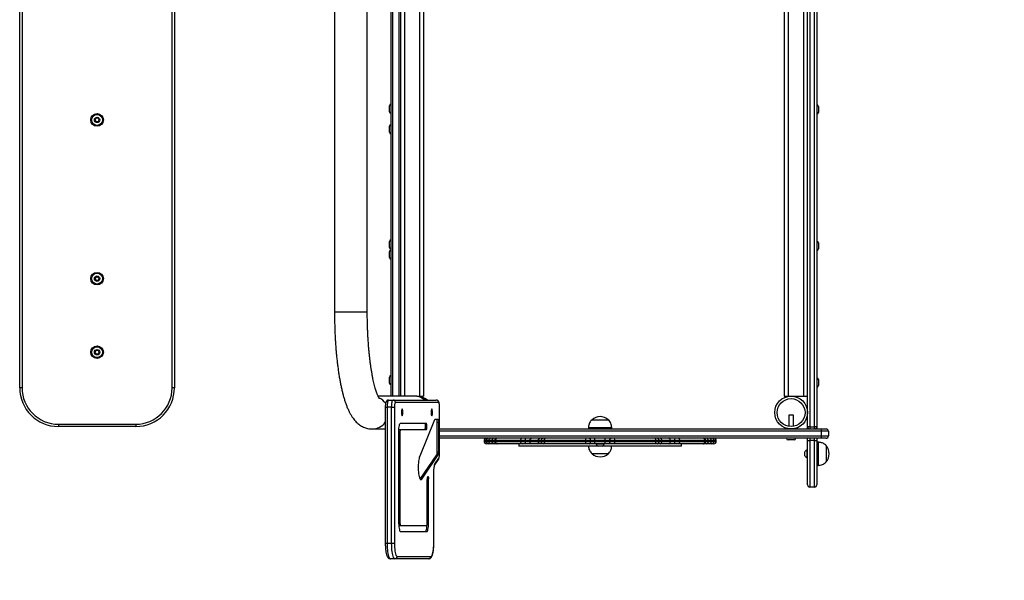
# Model space of a CAD drawing. Units: millimetres. Extents: x 264 to 5679, y 337 to 5898.
# Drawn here: x 3134 to 4407, y 1665 to 2389 of the extents above; entities that cross this region are included whole.
import ezdxf

# ---------------------------------------------------------------- set-up
doc = ezdxf.new("R2010")
doc.units = ezdxf.units.MM
doc.header["$LTSCALE"] = 50

msp = doc.modelspace()

# ---------------------------------------------------------------- linework, layer by layer
at = {"color": 7, "linetype": 'Continuous', "lineweight": 25}
for p, q in [((4152.2, 1863.6), (4152.2, 2859.6)), ((4155.2, 2859.6), (4155.2, 1863.6)), ((4161.2, 1863.6), (4161.2, 2859.6)), ((4164.2, 2859.6), (4164.2, 1863.6)), ((3624, 2820.6), (3624, 1903)), ((3626, 2820.6), (3626, 1903)), ((3631.2, 2820.6), (3631.2, 1903)), ((3650.8, 2820.6), (3650.8, 1903)), ((3656, 2820.6), (3656, 1903)), ((4122.2, 2820.6), (4122.2, 1903)), ((4127.4, 2820.6), (4127.4, 1903)), ((4147, 2820.6), (4147, 1903)), ((3134, 1913.8), (3134, 2809.8)), ((3137, 2809.8), (3137, 1913.8)), ((3331, 1913.8), (3331, 2809.8)), ((3334, 2809.8), (3334, 1913.8)), ((3540.8, 2711.8), (3540.8, 2011.8)), ((3583.2, 2011.8), (3583.2, 2711.8)), ((3616, 2596.4), (3616, 1903)), ((3614, 1903), (3614, 2464.9)), ((3611.9, 2270.3), (3611.9, 2278.1)), ((4166.3, 2277.3), (4166.3, 2273.4)), ((4166.3, 2273.4), (4166.3, 2269.5)), ((3231.1, 2259.8), (3232.5, 2262.3)), ((3232.5, 2257.3), (3231.1, 2259.8)), ((3232.5, 2262.3), (3235.4, 2262.3)), ((3235.4, 2257.3), (3232.5, 2257.3)), ((3235.4, 2262.3), (3236.9, 2259.8)), ((3236.9, 2259.8), (3235.4, 2257.3)), ((3611.9, 2243.9), (3611.9, 2251.7)), ((3611.9, 2095.1), (3611.9, 2102.9)), ((4166.3, 2100.9), (4166.3, 2097)), ((3611.9, 2081.9), (3611.9, 2089.7)), ((4166.3, 2097), (4166.3, 2093.1)), ((3231.1, 2054.8), (3232.5, 2057.3)), ((3232.5, 2052.3), (3231.1, 2054.8)), ((3232.5, 2057.3), (3235.4, 2057.3)), ((3235.4, 2052.3), (3232.5, 2052.3)), ((3235.4, 2057.3), (3236.9, 2054.8)), ((3236.9, 2054.8), (3235.4, 2052.3)), ((3231.1, 1959.8), (3232.5, 1962.3)), ((3232.5, 1962.3), (3235.4, 1962.3)), ((3235.4, 1962.3), (3236.9, 1959.8)), ((3232.5, 1957.3), (3231.1, 1959.8)), ((3235.4, 1957.3), (3232.5, 1957.3)), ((3236.9, 1959.8), (3235.4, 1957.3)), ((3611.9, 1919.9), (3611.9, 1927.7)), ((4166.3, 1924.5), (4166.3, 1920.6)), ((3137, 1913.8), (3134, 1913.8)), ((3334, 1913.8), (3331, 1913.8)), ((4166.3, 1920.6), (4166.3, 1916.7)), ((3644.2, 1903), (3597.2, 1903)), ((3610.8, 1898), (3616.6, 1898)), ((3616.6, 1898), (3672.4, 1898)), ((3647.2, 1903), (3644.2, 1903)), ((3647.2, 1903), (3650.8, 1903)), ((3650.8, 1903), (3656, 1903)), ((4122.2, 1903), (4127.4, 1903)), ((4127.4, 1903), (4147, 1903)), ((4147, 1903), (4152.2, 1903)), ((3606.5, 1889), (3606.5, 1713)), ((3614.7, 1889), (3608.9, 1889)), ((3608.9, 1889), (3608.9, 1713)), ((3614.7, 1889), (3618.3, 1889)), ((3614.7, 1713), (3614.7, 1889)), ((3618.3, 1889), (3618.3, 1713)), ((3675.3, 1895), (3619.6, 1895)), ((3676.6, 1829.5), (3676.6, 1889)), ((3676.7, 1829.5), (3676.7, 1889)), ((3670.3, 1872.5), (3651, 1825.5)), ((3674.7, 1873), (3670.7, 1873)), ((3873.7, 1872.6), (3894.7, 1872.6)), ((3873.7, 1872.6), (3885.5, 1872.6)), ((3885.5, 1872.6), (3894.7, 1872.6)), ((4128, 1878.6), (4128, 1864)), ((4134, 1878.6), (4128, 1878.6)), ((4134, 1864), (4134, 1878.6)), ((3184, 1866.8), (3284, 1866.8)), ((3184, 1866.8), (3184, 1863.8)), ((3284, 1863.8), (3184, 1863.8)), ((3284, 1866.8), (3284, 1863.8)), ((3589.7, 1860.6), (3606.5, 1860.6)), ((3624.2, 1860), (3626.2, 1860)), ((3626.2, 1868), (3659.6, 1868)), ((3626.2, 1860), (3659.6, 1860)), ((3658.3, 1863), (3658.3, 1865)), ((3660.2, 1865), (3658.3, 1865)), ((3658.3, 1863), (3660.2, 1863)), ((3660.2, 1863), (3660.2, 1865)), ((3673.6, 1830.9), (3673.6, 1869)), ((3675.6, 1869), (3673.6, 1869)), ((3675.6, 1830.9), (3675.6, 1869)), ((3676.7, 1860.6), (4170.1, 1860.6)), ((3869.2, 1862.6), (3869.2, 1860.6)), ((3869.2, 1862.6), (3899.2, 1862.6)), ((3899.2, 1860.6), (3899.2, 1862.6)), ((4128, 1860.8), (4128, 1860.6)), ((4134, 1860.6), (4134, 1860.8)), ((4155.2, 1863.6), (4152.2, 1863.6)), ((4152.2, 1860.6), (4152.2, 1863.6)), ((4155.2, 1863.6), (4161.2, 1863.6)), ((4155.2, 1863.6), (4155.2, 1860.6)), ((4164.2, 1863.6), (4161.2, 1863.6)), ((4161.2, 1860.6), (4161.2, 1863.6)), ((4164.2, 1863.6), (4164.2, 1860.6)), ((4170.1, 1860.6), (4176.2, 1860.6)), ((3624, 1738), (3624, 1858)), ((3625.8, 1738), (3625.8, 1858)), ((4170.1, 1848.6), (3676.7, 1848.6)), ((3734.2, 1845.6), (3734.2, 1844.6)), ((3740.6, 1845.6), (3736.8, 1845.6)), ((3736.8, 1844.6), (3736.8, 1845.6)), ((3744.2, 1845.6), (3740.6, 1845.6)), ((3740.6, 1845.6), (3740.6, 1844.6)), ((3744.2, 1845.6), (3744.2, 1844.6)), ((3747.7, 1845.6), (3747.7, 1844.6)), ((3781.3, 1845.6), (3748.5, 1845.6)), ((3748.5, 1845.6), (3748.5, 1844.6)), ((3787.9, 1845.6), (3781.3, 1845.6)), ((3781.3, 1844.6), (3781.3, 1845.6)), ((3793.5, 1845.6), (3787.9, 1845.6)), ((3787.9, 1845.6), (3787.9, 1844.6)), ((3804.4, 1845.6), (3793.5, 1845.6)), ((3793.5, 1845.6), (3793.5, 1844.6)), ((3807.8, 1845.6), (3804.4, 1845.6)), ((3804.4, 1844.6), (3804.4, 1845.6)), ((3807.8, 1844.6), (3807.8, 1845.6)), ((3812.1, 1845.6), (3807.8, 1845.6)), ((3865.2, 1845.6), (3812.1, 1845.6)), ((3812.1, 1845.6), (3812.1, 1844.6)), ((3865.2, 1844.6), (3865.2, 1845.6)), ((3871.9, 1845.6), (3865.2, 1845.6)), ((3871.9, 1845.6), (3871.9, 1844.6)), ((3877.5, 1845.6), (3871.9, 1845.6)), ((3877.5, 1845.6), (3877.5, 1848.6)), ((3890.9, 1845.6), (3877.5, 1845.6)), ((3877.5, 1845.6), (3877.5, 1844.6)), ((3890.9, 1845.6), (3890.9, 1848.6)), ((3890.9, 1844.6), (3890.9, 1845.6)), ((3896.5, 1845.6), (3890.9, 1845.6)), ((3903.2, 1845.6), (3896.5, 1845.6)), ((3896.5, 1844.6), (3896.5, 1845.6)), ((3903.2, 1845.6), (3903.2, 1844.6)), ((3956.3, 1845.6), (3903.2, 1845.6)), ((3956.3, 1844.6), (3956.3, 1845.6)), ((3960.6, 1845.6), (3956.3, 1845.6)), ((3960.6, 1845.6), (3960.6, 1844.6)), ((3964, 1845.6), (3960.6, 1845.6)), ((3964, 1845.6), (3964, 1844.6)), ((3974.9, 1845.6), (3964, 1845.6)), ((3974.9, 1844.6), (3974.9, 1845.6)), ((3980.5, 1845.6), (3974.9, 1845.6)), ((3980.5, 1844.6), (3980.5, 1845.6)), ((3987, 1845.6), (3980.5, 1845.6)), ((3987, 1845.6), (3987, 1844.6)), ((4019.8, 1845.6), (3987, 1845.6)), ((4019.8, 1844.6), (4019.8, 1845.6)), ((4020.7, 1844.6), (4020.7, 1845.6)), ((4024.2, 1844.6), (4024.2, 1845.6)), ((4027.7, 1845.6), (4024.2, 1845.6)), ((4027.7, 1844.6), (4027.7, 1845.6)), ((4031.6, 1845.6), (4027.7, 1845.6)), ((4031.6, 1845.6), (4031.6, 1844.6)), ((4034.2, 1844.6), (4034.2, 1845.6)), ((4134.9, 1846.5), (4127.1, 1846.5)), ((4152.2, 1845.6), (4152.2, 1848.6)), ((4152.2, 1845.6), (4155.2, 1845.6)), ((4152.2, 1788.6), (4152.2, 1845.6)), ((4155.2, 1845.6), (4155.2, 1785.6)), ((4161.2, 1845.6), (4155.2, 1845.6)), ((4161.2, 1785.6), (4161.2, 1845.6)), ((4161.2, 1845.6), (4164.2, 1845.6)), ((4164.2, 1848.6), (4164.2, 1845.6)), ((4164.2, 1845.6), (4164.2, 1788.6)), ((4176.2, 1848.6), (4170.1, 1848.6)), ((4170.4, 1851.6), (4170.4, 1857.6)), ((4179.2, 1857.6), (4170.4, 1857.6)), ((4170.4, 1851.6), (4179.2, 1851.6)), ((4179.2, 1857.6), (4179.2, 1851.6)), ((3736.8, 1844.6), (3740.6, 1844.6)), ((3739.7, 1841.6), (3737.2, 1841.6)), ((3742.3, 1841.6), (3739.7, 1841.6)), ((3740.6, 1844.6), (3744.2, 1844.6)), ((3747.1, 1841.6), (3742.3, 1841.6)), ((3750.7, 1841.6), (3747.1, 1841.6)), ((3748.5, 1844.6), (3781.3, 1844.6)), ((3751.3, 1841.6), (3750.7, 1841.6)), ((3783.4, 1841.6), (3751.3, 1841.6)), ((3779.2, 1841.6), (3779.2, 1838.6)), ((3881.1, 1838.6), (3779.2, 1838.6)), ((3781.3, 1844.6), (3787.9, 1844.6)), ((3787.8, 1841.6), (3783.4, 1841.6)), ((3795.3, 1841.6), (3787.8, 1841.6)), ((3787.9, 1844.6), (3793.5, 1844.6)), ((3793.5, 1844.6), (3804.4, 1844.6)), ((3806.2, 1841.6), (3795.3, 1841.6)), ((3804.4, 1844.6), (3807.8, 1844.6)), ((3810.7, 1841.6), (3806.2, 1841.6)), ((3807.8, 1844.6), (3812.1, 1844.6)), ((3813.5, 1841.6), (3810.7, 1841.6)), ((3812.1, 1844.6), (3865.2, 1844.6)), ((3865.6, 1841.6), (3813.5, 1841.6)), ((3865.2, 1844.6), (3871.9, 1844.6)), ((3870, 1841.6), (3865.6, 1841.6)), ((3877.5, 1841.6), (3870, 1841.6)), ((3871.9, 1844.6), (3877.5, 1844.6)), ((3877.5, 1841.6), (3877.5, 1844.6)), ((3877.5, 1844.6), (3890.9, 1844.6)), ((3890.9, 1841.6), (3877.5, 1841.6)), ((3878.9, 1841.6), (3878.9, 1841.2)), ((3889.4, 1841.2), (3878.9, 1841.2)), ((3886.8, 1838.3), (3881.6, 1838.3)), ((3989.2, 1838.6), (3887.3, 1838.6)), ((3889.4, 1841.2), (3889.4, 1841.6)), ((3890.9, 1841.6), (3890.9, 1844.6)), ((3890.9, 1844.6), (3896.5, 1844.6)), ((3898.3, 1841.6), (3890.9, 1841.6)), ((3896.5, 1844.6), (3903.2, 1844.6)), ((3902.8, 1841.6), (3898.3, 1841.6)), ((3954.8, 1841.6), (3902.8, 1841.6)), ((3903.2, 1844.6), (3956.3, 1844.6)), ((3957.7, 1841.6), (3954.8, 1841.6)), ((3956.3, 1844.6), (3960.6, 1844.6)), ((3962.2, 1841.6), (3957.7, 1841.6)), ((3960.6, 1844.6), (3964, 1844.6)), ((3973.1, 1841.6), (3962.2, 1841.6)), ((3964, 1844.6), (3974.9, 1844.6)), ((3980.6, 1841.6), (3973.1, 1841.6)), ((3974.9, 1844.6), (3980.5, 1844.6)), ((3980.5, 1844.6), (3987, 1844.6)), ((3985, 1841.6), (3980.6, 1841.6)), ((4017.1, 1841.6), (3985, 1841.6)), ((3987, 1844.6), (4019.8, 1844.6)), ((3989.2, 1838.6), (3989.2, 1841.6)), ((4017.7, 1841.6), (4017.1, 1841.6)), ((4021.3, 1841.6), (4017.7, 1841.6)), ((4026.1, 1841.6), (4021.3, 1841.6)), ((4024.2, 1844.6), (4027.7, 1844.6)), ((4028.6, 1841.6), (4026.1, 1841.6)), ((4027.7, 1844.6), (4031.6, 1844.6)), ((4031.2, 1841.6), (4028.6, 1841.6)), ((4152.2, 1833.8), (4151.8, 1833.8)), ((4151.8, 1823.3), (4151.8, 1833.8)), ((4166.2, 1843.6), (4164.2, 1843.6)), ((4166.2, 1843.6), (4166.2, 1828.6)), ((4176.2, 1839.1), (4176.2, 1828.6)), ((4176.2, 1839.1), (4176.2, 1818.1)), ((3651.6, 1795.7), (3673, 1827.1)), ((3653.6, 1795.7), (3675, 1827.1)), ((3670.7, 1814.5), (3675.1, 1821.1)), ((3671.1, 1816.2), (3675.6, 1822.8)), ((3675, 1827.1), (3673, 1827.1)), ((3673.6, 1830.9), (3675.6, 1830.9)), ((3894.7, 1828.6), (3873.7, 1828.6)), ((3894.7, 1828.6), (3873.7, 1828.6)), ((4148.9, 1826), (4148.9, 1831.2)), ((4151.8, 1823.3), (4152.2, 1823.3)), ((4166.2, 1828.6), (4166.2, 1813.6)), ((4176.2, 1828.6), (4176.2, 1818.1)), ((4164.2, 1813.6), (4166.2, 1813.6)), ((3651.6, 1795.7), (3651.6, 1795.7)), ((3651.6, 1795.7), (3653.6, 1795.7)), ((3660.7, 1738), (3660.7, 1795.5)), ((3661.1, 1798.4), (3661.5, 1799)), ((3662.4, 1738), (3662.4, 1796.2)), ((3669.2, 1713), (3669.2, 1803.8)), ((3669.2, 1713), (3669.2, 1803.8)), ((4161.2, 1785.6), (4155.2, 1785.6)), ((3624.2, 1736), (3626.2, 1736)), ((3626.2, 1736), (3660.2, 1736)), ((3626.2, 1728), (3660.2, 1728)), ((3608.9, 1713), (3614.7, 1713)), ((3614.7, 1713), (3618.3, 1713)), ((3619, 1693), (3613.1, 1693)), ((3662.6, 1693), (3619, 1693)), ((3621.9, 1696), (3665.6, 1696))]:
    msp.add_line(p, q, dxfattribs=at)
at = {"color": 8, "linetype": 'Continuous', "lineweight": 25}
for p, q in [((3540.8, 2011.8), (3583.2, 2011.8)), ((3606.5, 1889), (3608.9, 1889)), ((3676.6, 1889), (3676.7, 1889)), ((3624, 1858), (3625.8, 1858)), ((4170.4, 1857.6), (3676.7, 1857.6)), ((3676.7, 1851.6), (4170.4, 1851.6)), ((3736.8, 1845.6), (3734.2, 1845.6)), ((3747.7, 1845.6), (3744.2, 1845.6)), ((3748.5, 1845.6), (3747.7, 1845.6)), ((4020.7, 1845.6), (4019.8, 1845.6)), ((4024.2, 1845.6), (4020.7, 1845.6)), ((4034.2, 1845.6), (4031.6, 1845.6)), ((4155.2, 1848.6), (4155.2, 1845.6)), ((4161.2, 1845.6), (4161.2, 1848.6)), ((3734.2, 1844.6), (3736.8, 1844.6)), ((3744.2, 1844.6), (3747.7, 1844.6)), ((3747.7, 1844.6), (3748.5, 1844.6)), ((4019.8, 1844.6), (4020.7, 1844.6)), ((4020.7, 1844.6), (4024.2, 1844.6)), ((4031.6, 1844.6), (4034.2, 1844.6)), ((3676.6, 1829.5), (3676.7, 1829.5)), ((3662.4, 1796.2), (3660.7, 1796.2)), ((3669.2, 1803.8), (3669.2, 1803.8)), ((3624, 1738), (3625.8, 1738)), ((3660.7, 1738), (3662.4, 1738)), ((3606.5, 1713), (3608.9, 1713)), ((3669.2, 1713), (3669.2, 1713))]:
    msp.add_line(p, q, dxfattribs=at)
at = {"color": 7, "linetype": 'Continuous', "lineweight": 25, "flags": 128}
for points in [[(3610.8, 1898), (3610.4, 1897.8), (3610.1, 1897.3), (3609.7, 1896.5), (3609.4, 1895.3), (3609.2, 1894), (3609, 1892.4), (3608.9, 1890.7), (3608.9, 1889)], [(3614.7, 1889), (3614.8, 1890.7), (3614.9, 1892.4), (3615.1, 1894), (3615.3, 1895.3), (3615.6, 1896.5), (3615.9, 1897.3), (3616.3, 1897.8), (3616.6, 1898)], [(3619.6, 1895), (3619.3, 1894.9), (3619.1, 1894.5), (3618.9, 1894), (3618.7, 1893.2), (3618.5, 1892.3), (3618.4, 1891.3), (3618.3, 1890.2), (3618.3, 1889)], [(3628.3, 1886.2), (3628, 1886), (3627.8, 1885.5), (3627.6, 1884.6), (3627.5, 1883.5), (3627.4, 1882.3), (3627.4, 1881), (3627.5, 1879.9), (3627.7, 1878.9), (3627.9, 1878.2), (3628.2, 1877.8), (3628.4, 1877.8), (3628.7, 1878.2), (3628.9, 1878.9), (3629.1, 1879.9), (3629.2, 1881), (3629.2, 1882.3), (3629.1, 1883.5), (3629, 1884.6), (3628.8, 1885.5), (3628.6, 1886), (3628.3, 1886.2)], [(3666.6, 1886.2), (3666.4, 1886), (3666.1, 1885.5), (3665.9, 1884.6), (3665.8, 1883.5), (3665.7, 1882.3), (3665.7, 1881), (3665.8, 1879.9), (3666, 1878.9), (3666.2, 1878.2), (3666.5, 1877.8), (3666.8, 1877.8), (3667, 1878.2), (3667.2, 1878.9), (3667.4, 1879.9), (3667.5, 1881), (3667.5, 1882.3), (3667.5, 1883.5), (3667.3, 1884.6), (3667.1, 1885.5), (3666.9, 1886), (3666.6, 1886.2)], [(3676.6, 1889), (3676.6, 1890.2), (3676.5, 1891.3), (3676.4, 1892.3), (3676.2, 1893.2), (3676.1, 1894), (3675.8, 1894.5), (3675.6, 1894.9), (3675.3, 1895)], [(3673.6, 1869), (3673.6, 1869.8), (3673.5, 1870.5), (3673.5, 1871.2), (3673.4, 1871.8), (3673.2, 1872.3), (3673.1, 1872.7), (3672.9, 1872.9), (3672.8, 1873)], [(3674.7, 1873), (3674.9, 1872.9), (3675, 1872.7), (3675.2, 1872.3), (3675.3, 1871.8), (3675.4, 1871.2), (3675.5, 1870.5), (3675.5, 1869.8), (3675.6, 1869)], [(3624, 1858), (3624.1, 1859.9), (3624.2, 1861.8), (3624.4, 1863.5), (3624.7, 1865.1), (3625, 1866.3), (3625.4, 1867.2), (3625.8, 1867.8), (3626.2, 1868)], [(3624.1, 1859.9), (3624.1, 1859.9), (3624.2, 1860)], [(3740.6, 1845.6), (3740.7, 1846.2), (3740.8, 1846.7), (3740.9, 1847.3), (3741.1, 1847.7), (3741.4, 1848.1), (3741.7, 1848.4), (3742, 1848.5), (3742.3, 1848.6)], [(3793.5, 1845.6), (3793.5, 1846.2), (3793.6, 1846.7), (3793.8, 1847.3), (3794, 1847.7), (3794.3, 1848.1), (3794.6, 1848.4), (3794.9, 1848.5), (3795.3, 1848.6)], [(3804.4, 1845.6), (3804.4, 1846.2), (3804.5, 1846.7), (3804.7, 1847.3), (3804.9, 1847.7), (3805.2, 1848.1), (3805.5, 1848.4), (3805.8, 1848.5), (3806.2, 1848.6)], [(3812.1, 1845.6), (3812.1, 1846.2), (3812.2, 1846.7), (3812.3, 1847.3), (3812.5, 1847.7), (3812.7, 1848.1), (3813, 1848.4), (3813.3, 1848.5), (3813.5, 1848.6)], [(3871.9, 1845.6), (3871.9, 1846.2), (3871.7, 1846.7), (3871.6, 1847.3), (3871.3, 1847.7), (3871.1, 1848.1), (3870.7, 1848.4), (3870.4, 1848.5), (3870, 1848.6)], [(3896.5, 1845.6), (3896.5, 1846.2), (3896.6, 1846.7), (3896.8, 1847.3), (3897, 1847.7), (3897.3, 1848.1), (3897.6, 1848.4), (3898, 1848.5), (3898.3, 1848.6)], [(3956.3, 1845.6), (3956.2, 1846.2), (3956.2, 1846.7), (3956, 1847.3), (3955.8, 1847.7), (3955.6, 1848.1), (3955.4, 1848.4), (3955.1, 1848.5), (3954.8, 1848.6)], [(3964, 1845.6), (3963.9, 1846.2), (3963.8, 1846.7), (3963.7, 1847.3), (3963.5, 1847.7), (3963.2, 1848.1), (3962.9, 1848.4), (3962.6, 1848.5), (3962.2, 1848.6)], [(3974.9, 1845.6), (3974.8, 1846.2), (3974.7, 1846.7), (3974.6, 1847.3), (3974.3, 1847.7), (3974.1, 1848.1), (3973.8, 1848.4), (3973.4, 1848.5), (3973.1, 1848.6)], [(4026.1, 1848.6), (4026.4, 1848.5), (4026.7, 1848.4), (4027, 1848.1), (4027.2, 1847.7), (4027.4, 1847.3), (4027.6, 1846.7), (4027.7, 1846.2), (4027.7, 1845.6)], [(3742.3, 1841.6), (3742, 1841.6), (3741.7, 1841.8), (3741.4, 1842.1), (3741.1, 1842.5), (3740.9, 1842.9), (3740.8, 1843.4), (3740.7, 1844), (3740.6, 1844.6)], [(3795.3, 1841.6), (3794.9, 1841.6), (3794.6, 1841.8), (3794.3, 1842.1), (3794, 1842.5), (3793.8, 1842.9), (3793.6, 1843.4), (3793.5, 1844), (3793.5, 1844.6)], [(3806.2, 1841.6), (3805.8, 1841.6), (3805.5, 1841.8), (3805.2, 1842.1), (3804.9, 1842.5), (3804.7, 1842.9), (3804.5, 1843.4), (3804.4, 1844), (3804.4, 1844.6)], [(3813.5, 1841.6), (3813.3, 1841.6), (3813, 1841.8), (3812.7, 1842.1), (3812.5, 1842.5), (3812.3, 1842.9), (3812.2, 1843.4), (3812.1, 1844), (3812.1, 1844.6)], [(3870, 1841.6), (3870.4, 1841.6), (3870.7, 1841.8), (3871.1, 1842.1), (3871.3, 1842.5), (3871.6, 1842.9), (3871.7, 1843.4), (3871.9, 1844), (3871.9, 1844.6)], [(3898.3, 1841.6), (3898, 1841.6), (3897.6, 1841.8), (3897.3, 1842.1), (3897, 1842.5), (3896.8, 1842.9), (3896.6, 1843.4), (3896.5, 1844), (3896.5, 1844.6)], [(3954.8, 1841.6), (3955.1, 1841.6), (3955.4, 1841.8), (3955.6, 1842.1), (3955.8, 1842.5), (3956, 1842.9), (3956.2, 1843.4), (3956.2, 1844), (3956.3, 1844.6)], [(3962.2, 1841.6), (3962.6, 1841.6), (3962.9, 1841.8), (3963.2, 1842.1), (3963.5, 1842.5), (3963.7, 1842.9), (3963.8, 1843.4), (3963.9, 1844), (3964, 1844.6)], [(3973.1, 1841.6), (3973.4, 1841.6), (3973.8, 1841.8), (3974.1, 1842.1), (3974.3, 1842.5), (3974.6, 1842.9), (3974.7, 1843.4), (3974.8, 1844), (3974.9, 1844.6)], [(4027.7, 1844.6), (4027.7, 1844), (4027.6, 1843.4), (4027.4, 1842.9), (4027.2, 1842.5), (4027, 1842.1), (4026.7, 1841.8), (4026.4, 1841.6), (4026.1, 1841.6)], [(3651, 1825.5), (3650.5, 1824.2), (3650.1, 1822.7), (3649.8, 1820.9), (3649.5, 1818.9), (3649.3, 1816.7), (3649.2, 1814.4), (3649.1, 1812), (3649.1, 1809.6), (3649.2, 1807.3), (3649.4, 1805), (3649.6, 1802.9), (3649.9, 1800.9), (3650.2, 1799.2), (3650.6, 1797.7), (3651.1, 1796.5), (3651.6, 1795.7), (3652.1, 1795.2), (3652.6, 1795), (3653.1, 1795.2), (3653.6, 1795.7)], [(3669.2, 1803.8), (3669.2, 1805.9), (3669.3, 1807.9), (3669.5, 1809.8), (3669.7, 1811.5), (3670, 1813.1), (3670.3, 1814.4), (3670.7, 1815.5), (3671.1, 1816.2)], [(3661.5, 1799), (3661.7, 1799.2), (3661.8, 1799.1), (3662, 1798.9), (3662.1, 1798.6), (3662.2, 1798.1), (3662.3, 1797.5), (3662.3, 1796.9), (3662.4, 1796.2)], [(3624, 1738), (3624.1, 1736), (3624.2, 1734.2), (3624.4, 1732.4), (3624.7, 1730.9), (3625, 1729.7), (3625.4, 1728.7), (3625.8, 1728.2), (3626.2, 1728)], [(3624.1, 1736.1), (3624.1, 1736), (3624.2, 1736)], [(3658.3, 1728), (3658.7, 1728.2), (3659.1, 1728.7), (3659.5, 1729.7), (3659.8, 1730.9), (3660, 1732.4), (3660.2, 1734.2), (3660.4, 1736), (3660.4, 1736.1)], [(3660.2, 1728), (3660.6, 1728.2), (3661, 1728.7), (3661.4, 1729.7), (3661.7, 1730.9), (3662, 1732.4), (3662.2, 1734.2), (3662.3, 1736), (3662.4, 1738)], [(3608.9, 1713), (3608.9, 1710.1), (3609, 1707.3), (3609.3, 1704.7), (3609.5, 1702.2), (3609.9, 1699.9), (3610.3, 1697.9), (3610.8, 1696.2), (3611.4, 1694.8), (3611.9, 1693.8), (3612.5, 1693.2), (3613.1, 1693)], [(3619, 1693), (3618.4, 1693.2), (3617.8, 1693.8), (3617.2, 1694.8), (3616.7, 1696.2), (3616.2, 1697.9), (3615.8, 1699.9), (3615.4, 1702.2), (3615.1, 1704.7), (3614.9, 1707.3), (3614.8, 1710.1), (3614.7, 1713)], [(3618.3, 1713), (3618.3, 1710.3), (3618.5, 1707.7), (3618.7, 1705.3), (3619, 1703), (3619.4, 1701), (3619.8, 1699.2), (3620.3, 1697.8), (3620.8, 1696.8), (3621.4, 1696.2), (3621.9, 1696)], [(3665.6, 1696), (3666.1, 1696.2), (3666.7, 1696.8), (3667.2, 1697.8), (3667.7, 1699.2), (3668.1, 1701), (3668.5, 1703), (3668.8, 1705.3), (3669, 1707.7), (3669.1, 1710.3), (3669.2, 1713)]]:
    msp.add_lwpolyline(points, dxfattribs=at)
at = {"color": 7, "linetype": 'Continuous', "lineweight": 25}
for centre, radius in [((3234, 2259.8), 8.1), ((3234, 2259.8), 7), ((3234, 2259.8), 3.5), ((3234, 2054.8), 8.1), ((3234, 2054.8), 7), ((3234, 2054.8), 3.5), ((3234, 1959.8), 8.1), ((3234, 1959.8), 7), ((3234, 1959.8), 3.5), ((4131, 1881.8), 21.2), ((4131, 1881.8), 18)]:
    msp.add_circle(centre, radius, dxfattribs=at)
for centre, radius, start, end in [((3614, 2278.1), 2.1, 90, 180), ((4164.2, 2277.3), 2.1, 0, 90), ((3614, 2270.3), 2.1, 180, 270), ((4164.2, 2269.5), 2.1, 270, 0), ((3234, 2259.8), 2.5, 150, 210), ((3234, 2259.8), 2.5, 90, 150), ((3234, 2259.8), 2.5, 210, 270), ((3234, 2259.8), 2.5, 30, 90), ((3234, 2259.8), 2.5, 270, 330), ((3234, 2259.8), 2.5, 330, 30), ((3614, 2251.7), 2.1, 90, 180), ((3614, 2243.9), 2.1, 180, 270), ((3614, 2102.9), 2.1, 90, 180), ((4164.2, 2100.9), 2.1, 0, 90), ((3614, 2095.1), 2.1, 180, 270), ((3614, 2089.7), 2.1, 90, 180), ((4164.2, 2093.1), 2.1, 270, 0), ((3614, 2081.9), 2.1, 180, 270), ((3234, 2054.8), 2.5, 150, 210), ((3234, 2054.8), 2.5, 90, 150), ((3234, 2054.8), 2.5, 210, 270), ((3234, 2054.8), 2.5, 30, 90), ((3234, 2054.8), 2.5, 270, 330), ((3234, 2054.8), 2.5, 330, 30), ((3234, 1959.8), 2.5, 150, 210), ((3234, 1959.8), 2.5, 90, 150), ((3234, 1959.8), 2.5, 30, 90), ((3234, 1959.8), 2.5, 330, 30), ((3234, 1959.8), 2.5, 210, 270), ((3234, 1959.8), 2.5, 270, 330), ((3614, 1927.7), 2.1, 90, 180), ((4164.2, 1924.5), 2.1, 0, 90), ((3184, 1913.8), 50, 180, 270), ((3184, 1913.8), 47, 180, 270), ((3284, 1913.8), 47, 270, 0), ((3284, 1913.8), 50, 270, 0), ((3614, 1919.9), 2.1, 180, 270), ((4164.2, 1916.7), 2.1, 270, 0), ((3616.6, 1895), 2.97, 359.345, 89.3266), ((3647.2, 1881.8), 21.2, 49.8315, 90), ((3647.2, 1881.8), 21.2, 49.8315, 90), ((3672.4, 1895), 2.97, 359.344, 89.3275), ((3670.9, 1872.4), 0.587, 108.4388, 169.1868), ((3884.2, 1860.8), 15.8, 48.2911, 131.7089), ((3628.4, 1858.5), 2.71, 145.8263, 190.1417), ((3654.3, 1865.7), 4.07, 349.8583, 34.1758), ((3654.3, 1862.3), 4.07, 325.8242, 10.1416), ((3656.2, 1865.7), 4.07, 349.8583, 34.1758), ((3656.2, 1862.3), 4.07, 325.8242, 10.1416), ((4155.2, 1863.6), 3, 180, 270), ((4161.2, 1863.6), 3, 270, 0), ((4164.2, 1858.3), 6.27, 353.2374, 21.1528), ((4176.2, 1857.6), 3, 0, 90), ((3737.2, 1845.6), 3, 90, 180), ((3739.8, 1845.6), 2.97, 90.507, 180.5009), ((3747.1, 1845.7), 2.93, 91.4735, 181.4008), ((3750.7, 1845.6), 3, 90, 180), ((3751.4, 1845.7), 2.87, 93.0259, 182.7317), ((3784, 1846), 2.67, 102.5633, 188.5698), ((3768.6, 1846.3), 19.2, 357.7711, 6.7163), ((3810.7, 1845.6), 2.95, 91.1198, 181.0746), ((3871.4, 1846.3), 6.25, 158.7748, 186.7812), ((3897, 1846.3), 6.25, 353.2188, 21.2252), ((3957.7, 1845.6), 2.95, 358.9254, 88.8802), ((3999.7, 1846.3), 19.2, 173.2837, 182.2289), ((3984.4, 1846), 2.67, 351.4248, 77.439), ((4017, 1845.7), 2.87, 357.2649, 86.975), ((4017.7, 1845.6), 3, 0, 90), ((4021.2, 1845.7), 2.93, 358.6005, 88.5276), ((4028.6, 1845.6), 2.97, 359.5037, 89.4885), ((4031.2, 1845.6), 3, 0, 90), ((4127.1, 1848.6), 2.1, 180, 270), ((4134.9, 1848.6), 2.1, 270, 0), ((4164.2, 1850.8), 6.27, 338.8472, 6.7626), ((4176.2, 1851.6), 3, 270, 0), ((3737.2, 1844.6), 3, 180, 270), ((3739.8, 1844.6), 2.97, 179.4991, 269.4931), ((3747.1, 1844.5), 2.93, 178.5992, 268.5265), ((3750.7, 1844.6), 3, 180, 270), ((3751.4, 1844.4), 2.87, 177.2683, 266.9742), ((3784, 1844.2), 2.67, 171.4303, 257.4367), ((3768.6, 1843.8), 19.2, 353.2836, 2.2289), ((3810.7, 1844.5), 2.95, 178.9254, 268.8803), ((3871.4, 1843.8), 6.25, 173.2188, 201.2252), ((3884.2, 1843.3), 5.65, 201.6102, 242.2991), ((3884.2, 1843.3), 5.65, 297.7009, 338.3898), ((3897, 1843.8), 6.25, 338.7748, 6.7812), ((3957.7, 1844.5), 2.95, 271.1197, 1.0746), ((3999.7, 1843.8), 19.2, 177.7711, 186.7164), ((3984.4, 1844.2), 2.67, 282.5609, 8.5752), ((4017, 1844.4), 2.87, 273.025, 2.7351), ((4017.7, 1844.6), 3, 270, 0), ((4021.2, 1844.5), 2.93, 271.4724, 1.3995), ((4028.6, 1844.6), 2.97, 270.5115, 0.4963), ((4031.2, 1844.6), 3, 270, 0), ((4153.9, 1828.6), 5.65, 111.6102, 152.2991), ((4164.4, 1828.6), 15.8, 318.2911, 41.7089), ((4179.2, 1836.8), 1500, 270, 0), ((3664.8, 1830.3), 8.77, 338.3808, 3.8254), ((3666.8, 1830.3), 8.78, 338.3832, 3.823), ((3661.3, 1828.4), 15.4, 338.3823, 3.8249), ((3884.2, 1840.4), 15.8, 228.2911, 270), ((3884.2, 1840.4), 15.8, 270, 311.7089), ((4153.9, 1828.6), 5.65, 207.7009, 248.3898), ((3667.2, 1796), 6.58, 158.3789, 183.825), ((4155.2, 1788.6), 3, 180, 270), ((4161.2, 1788.6), 3, 270, 0), ((3628.4, 1737.5), 2.71, 169.8579, 214.1742), ((3658, 1737.5), 2.71, 325.8239, 10.1505), ((3619, 1696), 2.97, 270.6706, 0.658), ((3662.6, 1696), 2.97, 270.6729, 0.6556)]:
    msp.add_arc(centre, radius, start, end, dxfattribs=at)
at = {"color": 8, "linetype": 'Continuous', "lineweight": 25}
for centre, radius, start, end in [((3589.5, 1882.2), 20.8, 32.7259, 64.9992), ((3644.2, 1882.5), 20.5, 49.0702, 89.8971), ((3589.6, 1881.2), 20.6, 270.1923, 325.0453), ((3672.9, 1822.6), 2.67, 325.8726, 4.1472), ((3668.4, 1816), 2.67, 326.6429, 4.136)]:
    msp.add_arc(centre, radius, start, end, dxfattribs=at)
at = {"color": 7, "linetype": 'Continuous', "lineweight": 25}
for points, knots in [([(3540.8, 2011.8), (3540.8, 2010.6), (3540.9, 2007.3), (3540.9, 2001.7), (3541.1, 1995.1), (3541.3, 1988.5), (3541.5, 1982), (3541.9, 1975.5), (3542.3, 1969.2), (3542.8, 1962.9), (3543.3, 1956.7), (3544, 1950.6), (3544.6, 1944.6), (3545.4, 1938.8), (3546.2, 1933.1), (3547.1, 1927.6), (3548, 1922.2), (3549.1, 1917), (3550.2, 1911.9), (3551.3, 1907.1), (3552.6, 1902.3), (3554, 1897.8), (3555.4, 1893.4), (3557, 1889.1), (3558.8, 1884.9), (3560.7, 1881), (3562.7, 1877.5), (3564.8, 1874.5), (3566.8, 1871.9), (3568.9, 1869.6), (3571.1, 1867.6), (3573.3, 1865.9), (3575.7, 1864.4), (3578.1, 1863.1), (3580.8, 1862), (3583.6, 1861.2), (3586.5, 1860.7), (3588.6, 1860.6), (3589.6, 1860.6), (3589.7, 1860.6)], [0, 0, 0, 0, 0.015674, 0.045442, 0.075217, 0.105003, 0.134807, 0.164637, 0.194501, 0.224408, 0.254367, 0.284391, 0.314493, 0.344688, 0.374997, 0.405444, 0.436056, 0.466873, 0.49794, 0.529318, 0.561088, 0.593353, 0.626252, 0.659957, 0.694662, 0.730467, 0.762814, 0.792095, 0.81833, 0.842117, 0.864046, 0.884591, 0.904122, 0.922924, 0.941212, 0.960976, 0.98023, 0.997838, 1, 1, 1, 1]), ([(3599.1, 1899.4), (3599.1, 1899.4), (3599.2, 1899.4), (3599, 1899.6), (3598.7, 1900), (3598.3, 1900.8), (3597.7, 1901.8), (3597.1, 1903.2), (3596.4, 1904.9), (3595.6, 1906.9), (3594.8, 1909.3), (3594, 1912), (3593.1, 1915), (3592.2, 1918.3), (3591.4, 1921.9), (3590.6, 1925.8), (3589.7, 1929.9), (3589, 1934.4), (3588.2, 1939), (3587.5, 1943.9), (3586.8, 1948.9), (3586.2, 1954.2), (3585.7, 1959.6), (3585.1, 1965.2), (3584.7, 1971), (3584.3, 1976.8), (3584, 1982.7), (3583.7, 1988.8), (3583.5, 1994.9), (3583.3, 2001), (3583.3, 2006.7), (3583.2, 2010.3), (3583.2, 2011.8)], [0, 0, 0, 0, 0.008655, 0.033559, 0.059476, 0.086516, 0.114729, 0.144109, 0.174609, 0.206149, 0.238631, 0.27195, 0.305999, 0.340681, 0.375903, 0.411586, 0.447659, 0.484063, 0.520745, 0.557664, 0.594781, 0.632066, 0.669493, 0.707039, 0.744684, 0.782412, 0.820208, 0.85806, 0.895954, 0.933882, 0.971833, 1, 1, 1, 1]), ([(3610.8, 1898), (3610.4, 1898), (3609.8, 1897.9), (3609, 1897.5), (3608.3, 1897), (3607.9, 1896.3), (3607.5, 1895.6), (3607.1, 1894.7), (3606.9, 1893.5), (3606.7, 1892.2), (3606.5, 1890.7), (3606.5, 1889.6), (3606.5, 1889.1), (3606.5, 1889)], [0, 0, 0, 0, 0.085551, 0.161252, 0.233072, 0.30642, 0.388448, 0.492741, 0.623749, 0.743016, 0.86739, 0.980509, 1, 1, 1, 1]), ([(3676.7, 1889), (3676.7, 1889.2), (3676.7, 1890), (3676.6, 1891.3), (3676.5, 1892.7), (3676.2, 1894.1), (3675.9, 1895.2), (3675.5, 1896), (3675, 1896.8), (3674.4, 1897.4), (3673.6, 1897.8), (3672.9, 1898), (3672.5, 1898), (3672.4, 1898)], [0, 0, 0, 0, 0.062383, 0.181741, 0.302701, 0.427839, 0.563857, 0.663395, 0.742904, 0.821818, 0.901258, 0.98194, 1, 1, 1, 1]), ([(3873.7, 1872.6), (3873, 1872), (3871.8, 1870.8), (3870.6, 1868.8), (3869.8, 1866.7), (3869.3, 1864.7), (3869.2, 1863.3), (3869.2, 1862.6)], [0, 0, 0, 0, 0.238995, 0.443187, 0.624608, 0.819837, 1, 1, 1, 1]), ([(3899.2, 1862.6), (3899.1, 1863.5), (3899, 1865.3), (3898.2, 1867.9), (3896.8, 1870.5), (3895.4, 1871.8), (3894.7, 1872.6)], [0, 0, 0, 0, 0.231923, 0.489903, 0.722363, 1, 1, 1, 1]), ([(3869.2, 1838.6), (3869.3, 1837.7), (3869.4, 1835.9), (3870.1, 1833.2), (3871.6, 1830.7), (3872.9, 1829.3), (3873.7, 1828.6)], [0, 0, 0, 0, 0.231923, 0.489903, 0.722363, 1, 1, 1, 1]), ([(3894.7, 1828.6), (3895.3, 1829.2), (3896.5, 1830.4), (3897.8, 1832.4), (3898.6, 1834.4), (3899, 1836.5), (3899.1, 1837.9), (3899.2, 1838.6)], [0, 0, 0, 0, 0.238995, 0.443187, 0.624609, 0.819837, 1, 1, 1, 1]), ([(4176.2, 1839.1), (4175.6, 1839.7), (4174.4, 1840.9), (4172.4, 1842.2), (4170.3, 1843), (4168.3, 1843.4), (4166.9, 1843.5), (4166.2, 1843.6)], [0, 0, 0, 0, 0.238988, 0.443187, 0.624605, 0.819838, 1, 1, 1, 1]), ([(3675.1, 1821.1), (3675.3, 1821.3), (3675.6, 1821.8), (3675.9, 1822.8), (3676.2, 1824), (3676.5, 1825.5), (3676.6, 1827), (3676.7, 1828.4), (3676.7, 1829.2), (3676.7, 1829.5)], [0, 0, 0, 0, 0.101951, 0.242529, 0.434261, 0.594059, 0.7609, 0.922381, 1, 1, 1, 1]), ([(3669.2, 1803.8), (3669.2, 1804.2), (3669.2, 1805.1), (3669.3, 1806.7), (3669.4, 1808.6), (3669.6, 1810.2), (3669.8, 1811.7), (3670.1, 1812.9), (3670.3, 1813.8), (3670.5, 1814.3), (3670.6, 1814.5), (3670.7, 1814.5), (3670.7, 1814.5)], [0, 0, 0, 0, 0.065833, 0.191315, 0.316459, 0.440646, 0.563163, 0.68293, 0.786574, 0.881224, 0.962913, 1, 1, 1, 1]), ([(4166.2, 1813.6), (4167.1, 1813.7), (4168.9, 1813.8), (4171.5, 1814.5), (4174.1, 1816), (4175.4, 1817.3), (4176.2, 1818.1)], [0, 0, 0, 0, 0.231931, 0.489905, 0.722367, 1, 1, 1, 1]), ([(3606.5, 1713), (3606.5, 1712.6), (3606.5, 1711.3), (3606.6, 1709.3), (3606.7, 1707), (3606.9, 1704.8), (3607.2, 1702.7), (3607.5, 1700.7), (3608, 1698.9), (3608.5, 1697.3), (3609, 1695.9), (3609.7, 1694.8), (3610.4, 1694), (3611.2, 1693.4), (3612.2, 1693.1), (3612.8, 1693), (3613.1, 1693)], [0, 0, 0, 0, 0.043028, 0.124924, 0.206978, 0.289318, 0.37217, 0.455884, 0.541048, 0.628793, 0.721516, 0.797562, 0.855619, 0.907789, 0.957175, 1, 1, 1, 1]), ([(3662.6, 1693), (3663, 1693), (3663.7, 1693.1), (3664.6, 1693.5), (3665.4, 1694.1), (3666, 1694.8), (3666.6, 1695.8), (3667.2, 1697), (3667.7, 1698.5), (3668.1, 1700.3), (3668.5, 1702.3), (3668.8, 1704.5), (3669, 1706.7), (3669.2, 1709.1), (3669.2, 1711.2), (3669.2, 1712.5), (3669.2, 1713)], [0, 0, 0, 0, 0.048938, 0.097882, 0.147524, 0.202049, 0.267127, 0.350201, 0.437394, 0.528648, 0.615449, 0.699919, 0.783139, 0.865656, 0.947783, 1, 1, 1, 1])]:
    msp.add_open_spline(points, degree=3, knots=knots, dxfattribs=at)

doc.saveas('drawing.dxf')
